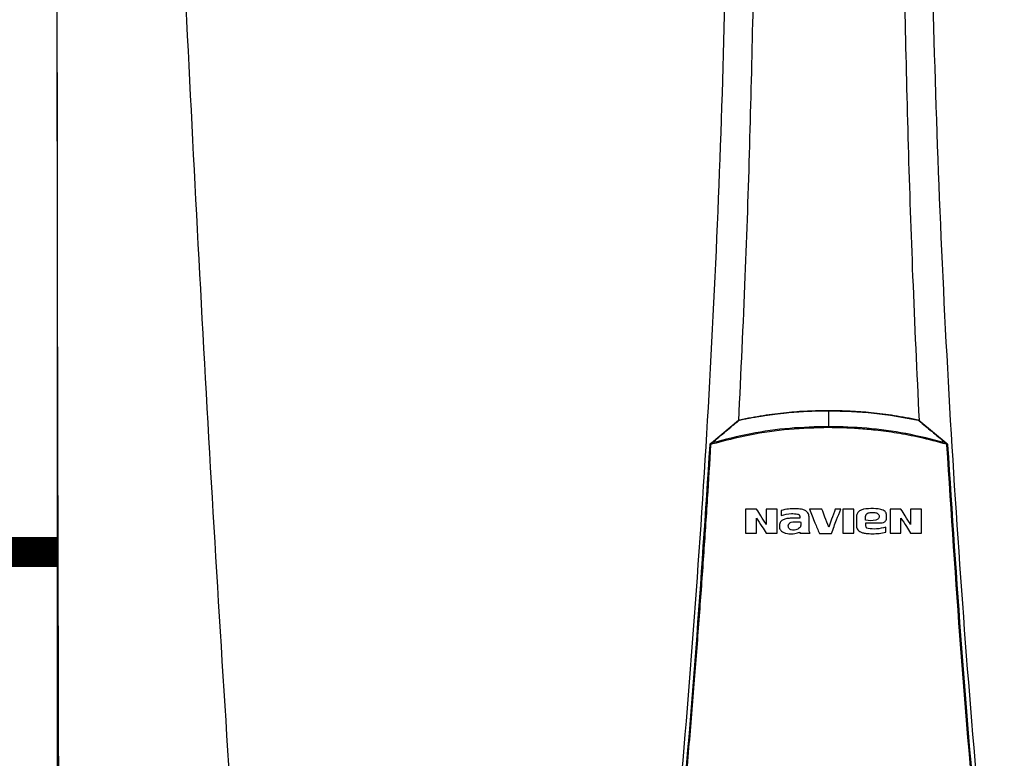
# Model space of a CAD drawing. Units: inches. Extents: x 0.4 to 15.1, y 3 to 8.3.
# Drawn here: x 6.1 to 6.9, y 6.4 to 7 of the extents above; entities that cross this region are included whole.
import ezdxf

# ---------------------------------------------------------------- set-up
doc = ezdxf.new("R2010")
doc.units = ezdxf.units.IN
doc.header["$MEASUREMENT"] = 0
doc.linetypes.add('ACAD_ISO02W100', pattern=[15, 12, -3])

# ---------------------------------------------------------------- blocks, each defined once
blk = doc.blocks.new('NPE-A')
at = {"color": 7, "linetype": 'Continuous', "lineweight": 25}
for p, q in [((-0.5171, 0.22666), (-0.5171, -0.45294)), ((0, -0.01063), (0, 0)), ((-0.07865, -0.02154), (-0.06042, -0.00628)), ((0.06041, -0.00628), (0.07864, -0.02154)), ((0.07864, -0.02154), (0.07916, -0.02198)), ((-0.03194, -0.0668), (-0.03194, -0.07028)), ((-0.01948, -0.07207), (-0.02583, -0.07207)), ((-0.01949, -0.07093), (-0.01948, -0.07207)), ((-0.01318, -0.07927), (-0.01318, -0.07188)), ((0.01853, -0.07145), (0.01853, -0.07655)), ((0.03877, -0.07194), (0.03877, -0.07023)), ((0.02484, -0.07604), (0.02484, -0.07522)), ((0.02644, -0.079), (0.02555, -0.0787)), ((0.03813, -0.0813), (0.03813, -0.07798)), ((-0.01934, -0.08134), (-0.01934, -0.08213))]:
    blk.add_line(p, q, dxfattribs=at)
blk.add_arc((0.07929, -0.02631), 0.00351, 85.35485, 95.95296, dxfattribs=at)
for points, knots in [([(-0.51644, 1.15907), (-0.51697, 0.89307), (-0.51802, 0.36104), (-0.5165, -0.17098), (-0.51574, -0.43701)], [0, 0, 0, 0, 0.499973, 1, 1, 1, 1]), ([(-0.46262, 1.1593), (-0.4599, 1.0528), (-0.45445, 0.83981), (-0.44255, 0.52044), (-0.42785, 0.20119), (-0.41035, -0.11796), (-0.39621, -0.3306), (-0.38914, -0.43692)], [0, 0, 0, 0, 0.200018, 0.400009, 0.599992, 0.799982, 1, 1, 1, 1]), ([(-0.09482, 1.15891), (-0.09104, 1.10921), (-0.08348, 1.00988), (-0.07551, 0.86076), (-0.07, 0.71173), (-0.0672, 0.56276), (-0.06705, 0.41385), (-0.06951, 0.26785), (-0.07441, 0.12475), (-0.08157, -0.01547), (-0.09113, -0.15561), (-0.10289, -0.29572), (-0.11271, -0.38896), (-0.11763, -0.43561)], [0, 0, 0, 0, 0.093572, 0.186998, 0.280312, 0.373545, 0.466733, 0.559908, 0.647778, 0.735694, 0.823684, 0.911777, 1, 1, 1, 1]), ([(-0.06548, 1.15888), (-0.06249, 1.09926), (-0.05653, 0.98006), (-0.05105, 0.8012), (-0.04812, 0.62243), (-0.04795, 0.44373), (-0.05061, 0.26619), (-0.05475, 0.116), (-0.05901, 0.02544), (-0.06053, -0.00675)], [0, 0, 0, 0, 0.153539, 0.306922, 0.460194, 0.6134, 0.766584, 0.917055, 1, 1, 1, 1]), ([(0.06547, 1.15888), (0.06249, 1.09926), (0.05653, 0.98006), (0.05105, 0.8012), (0.04812, 0.62243), (0.04794, 0.44373), (0.05061, 0.26619), (0.05474, 0.11613), (0.05899, 0.0257), (0.0605, -0.00636)], [0, 0, 0, 0, 0.1535905, 0.3070249, 0.4603479, 0.6136043, 0.7668391, 0.9173604, 1, 1, 1, 1]), ([(0.09481, 1.15891), (0.09103, 1.10921), (0.08348, 1.00988), (0.0755, 0.86076), (0.06999, 0.71173), (0.0672, 0.56276), (0.06704, 0.41385), (0.06951, 0.26785), (0.07441, 0.12475), (0.08156, -0.01547), (0.09113, -0.15561), (0.10288, -0.29572), (0.11271, -0.38896), (0.11762, -0.43561)], [0, 0, 0, 0, 0.093572, 0.186998, 0.280312, 0.373545, 0.466733, 0.559908, 0.647778, 0.735693, 0.823684, 0.911777, 1, 1, 1, 1]), ([(-0.05999, -0.0063), (-0.05999, -0.0063), (-0.05998, -0.0063), (-0.05993, -0.00629), (-0.05871, -0.00603), (-0.05649, -0.00557), (-0.053, -0.00489), (-0.04957, -0.00427), (-0.04625, -0.00371), (-0.0435, -0.00328), (-0.04073, -0.00287), (-0.03778, -0.00247), (-0.03464, -0.00207), (-0.03151, -0.00171), (-0.02512, -0.00105), (-0.01456, -0.00022), (-0.00508, -0.00008), (0, 0)], [0, 0, 0, 0, 0.000077, 0.000709, 0.002484, 0.061715, 0.113595, 0.178843, 0.234971, 0.280559, 0.317418, 0.37363, 0.428662, 0.474682, 0.529611, 0.74793, 1, 1, 1, 1]), ([(-0.05991, -0.00604), (-0.05457, -0.005), (-0.04414, -0.00297), (-0.02888, -0.00111), (-0.01424, 0.00003), (-0.00476, 0.00016), (0, 0.00023)], [0, 0, 0, 0, 0.2703867, 0.5287499, 0.7634684, 1, 1, 1, 1]), ([(0, 0.00023), (0, 0.00022), (0, 0.00022), (0, 0.00017), (0, 0.0001), (0, 0.00003), (0, 0)], [0, 0, 0, 0, 0.247385, 0.500093, 0.752714, 1, 1, 1, 1]), ([(0, 0.00023), (0.00477, 0.00016), (0.01428, 0.00002), (0.02894, -0.00111), (0.04418, -0.00297), (0.05459, -0.005), (0.0599, -0.00604)], [0, 0, 0, 0, 0.237049, 0.47247, 0.730632, 1, 1, 1, 1]), ([(0, 0), (0.01008, -0.00027), (0.03025, -0.0008), (0.05008, -0.00446), (0.05999, -0.00629)], [0, 0, 0, 0, 0.500002, 1, 1, 1, 1]), ([(-0.07836, -0.02163), (-0.07522, -0.019), (-0.07056, -0.0151), (-0.06495, -0.01042), (-0.06214, -0.00809), (-0.06066, -0.00686), (-0.06017, -0.00645), (-0.05999, -0.0063)], [0, 0, 0, 0, 0.509483, 0.75597, 0.91927, 0.969956, 1, 1, 1, 1]), ([(-0.06042, -0.00628), (-0.06034, -0.00623), (-0.06019, -0.00611), (-0.06, -0.00606), (-0.05991, -0.00604)], [0, 0, 0, 0, 0.497495, 1, 1, 1, 1]), ([(-0.06042, -0.00628), (-0.0604, -0.00627), (-0.06037, -0.00625), (-0.06029, -0.00626), (-0.06019, -0.0063), (-0.06012, -0.00634), (-0.06008, -0.00636)], [0, 0, 0, 0, 0.246929, 0.500408, 0.753672, 1, 1, 1, 1]), ([(-0.05991, -0.00604), (-0.05991, -0.00604), (-0.05991, -0.00605), (-0.05991, -0.0061), (-0.0599, -0.00617), (-0.05989, -0.00624), (-0.05988, -0.00628)], [0, 0, 0, 0, 0.247883, 0.500992, 0.753625, 1, 1, 1, 1]), ([(0.0599, -0.00604), (0.0599, -0.00604), (0.0599, -0.00605), (0.0599, -0.00608), (0.05989, -0.00613), (0.05993, -0.00619), (0.05996, -0.00625), (0.05999, -0.0063)], [0, 0, 0, 0, 0.22686, 0.45781, 0.573119, 0.700051, 1, 1, 1, 1]), ([(0.0599, -0.00604), (0.05999, -0.00606), (0.06018, -0.00611), (0.06034, -0.00623), (0.06041, -0.00628)], [0, 0, 0, 0, 0.493398, 1, 1, 1, 1]), ([(0.05999, -0.0063), (0.06017, -0.00645), (0.06316, -0.00895), (0.06926, -0.01402), (0.07523, -0.01902), (0.07835, -0.02163)], [0, 0, 0, 0, 0.030526, 0.494222, 1, 1, 1, 1]), ([(0.06041, -0.00628), (0.0604, -0.00627), (0.06036, -0.00625), (0.06028, -0.00626), (0.06018, -0.0063), (0.0601, -0.00635), (0.06007, -0.00637)], [0, 0, 0, 0, 0.247251, 0.500988, 0.754123, 1, 1, 1, 1]), ([(0, -0.01137), (-0.00888, -0.01162), (-0.02662, -0.01211), (-0.05305, -0.01587), (-0.07021, -0.0203), (-0.07879, -0.02251)], [0, 0, 0, 0, 0.333332, 0.666671, 1, 1, 1, 1]), ([(0, -0.01063), (-0.00872, -0.01087), (-0.02627, -0.01135), (-0.05255, -0.01503), (-0.06972, -0.01942), (-0.07836, -0.02163)], [0, 0, 0, 0, 0.329529, 0.662867, 1, 1, 1, 1]), ([(0, -0.01137), (0, -0.01123), (0, -0.01096), (0, -0.01074), (0, -0.01063)], [0, 0, 0, 0, 0.49999, 1, 1, 1, 1]), ([(0.07835, -0.02163), (0.06947, -0.01936), (0.05205, -0.01492), (0.02577, -0.01131), (0.00847, -0.01085), (0, -0.01063)], [0, 0, 0, 0, 0.346609, 0.679941, 1, 1, 1, 1]), ([(0.07878, -0.02249), (0.07284, -0.02091), (0.06188, -0.01798), (0.04601, -0.015), (0.03229, -0.0131), (0.0202, -0.01202), (0.00974, -0.01146), (0.00312, -0.0114), (0, -0.01137)], [0, 0, 0, 0, 0.231052, 0.426785, 0.606604, 0.751509, 0.882792, 1, 1, 1, 1]), ([(-0.11432, -0.43131), (-0.10957, -0.38595), (-0.10007, -0.29531), (-0.08849, -0.15912), (-0.08255, -0.06823), (-0.07958, -0.02281)], [0, 0, 0, 0, 0.333781, 0.667116, 1, 1, 1, 1]), ([(-0.11367, -0.43133), (-0.11171, -0.41309), (-0.10786, -0.37738), (-0.10263, -0.3249), (-0.09792, -0.27468), (-0.09372, -0.22672), (-0.08998, -0.18128), (-0.08668, -0.13834), (-0.08378, -0.09788), (-0.08121, -0.05962), (-0.07968, -0.03484), (-0.07894, -0.02282)], [0, 0, 0, 0, 0.134275, 0.262931, 0.385968, 0.503387, 0.615186, 0.71952, 0.818433, 0.911927, 1, 1, 1, 1]), ([(-0.07958, -0.02281), (-0.07958, -0.02273), (-0.07956, -0.02257), (-0.07947, -0.02235), (-0.07934, -0.02214), (-0.07922, -0.02203), (-0.07917, -0.02198)], [0, 0, 0, 0, 0.253184, 0.504258, 0.753154, 1, 1, 1, 1]), ([(-0.07958, -0.02281), (-0.07958, -0.02281), (-0.07956, -0.0228), (-0.07941, -0.0228), (-0.07919, -0.02281), (-0.07902, -0.02281), (-0.07894, -0.02282)], [0, 0, 0, 0, 0.241172, 0.500019, 0.758843, 1, 1, 1, 1]), ([(-0.07917, -0.02198), (-0.07907, -0.0219), (-0.07889, -0.02175), (-0.07872, -0.02161), (-0.07865, -0.02154)], [0, 0, 0, 0, 0.555249, 1, 1, 1, 1]), ([(-0.07917, -0.02198), (-0.07916, -0.02199), (-0.07916, -0.02201), (-0.07907, -0.02213), (-0.07895, -0.02231), (-0.07884, -0.02244), (-0.07879, -0.02251)], [0, 0, 0, 0, 0.240666, 0.499225, 0.758224, 1, 1, 1, 1]), ([(-0.07894, -0.02282), (-0.07893, -0.02279), (-0.07893, -0.02273), (-0.0789, -0.02265), (-0.07885, -0.02257), (-0.07881, -0.02253), (-0.07879, -0.02251)], [0, 0, 0, 0, 0.25006, 0.499928, 0.749783, 1, 1, 1, 1]), ([(-0.07879, -0.02251), (-0.07871, -0.02237), (-0.07862, -0.02222), (-0.07853, -0.02203), (-0.07846, -0.02186), (-0.0784, -0.02173), (-0.07836, -0.02163)], [0, 0, 0, 0, 0.462175, 0.514068, 0.613916, 1, 1, 1, 1]), ([(-0.07865, -0.02154), (-0.07863, -0.02154), (-0.0786, -0.02152), (-0.07854, -0.02153), (-0.07845, -0.02157), (-0.07839, -0.02161), (-0.07836, -0.02163)], [0, 0, 0, 0, 0.246317, 0.498965, 0.752203, 1, 1, 1, 1]), ([(0.07864, -0.02154), (0.07863, -0.02154), (0.0786, -0.02152), (0.07853, -0.02153), (0.07845, -0.02156), (0.07838, -0.02161), (0.07835, -0.02163)], [0, 0, 0, 0, 0.234668, 0.483035, 0.740218, 1, 1, 1, 1]), ([(0.07835, -0.02163), (0.07842, -0.02176), (0.07854, -0.02198), (0.07867, -0.02228), (0.07875, -0.02244), (0.07878, -0.02249)], [0, 0, 0, 0, 0.492894, 0.812559, 1, 1, 1, 1]), ([(0.07916, -0.02198), (0.07916, -0.02199), (0.07915, -0.02201), (0.07906, -0.02212), (0.07893, -0.02229), (0.07882, -0.02242), (0.07877, -0.02248)], [0, 0, 0, 0, 0.241408, 0.500175, 0.75885, 1, 1, 1, 1]), ([(0.07878, -0.02249), (0.0788, -0.02251), (0.07884, -0.02255), (0.07888, -0.02263), (0.07892, -0.02272), (0.07893, -0.02279), (0.07893, -0.02282)], [0, 0, 0, 0, 0.220499, 0.46314, 0.731238, 1, 1, 1, 1]), ([(0.07893, -0.02282), (0.0819, -0.0683), (0.08784, -0.15925), (0.09943, -0.29545), (0.10892, -0.38604), (0.11367, -0.43133)], [0, 0, 0, 0, 0.3333334, 0.6666669, 1, 1, 1, 1]), ([(0.07916, -0.02198), (0.07922, -0.02203), (0.07933, -0.02214), (0.07946, -0.02234), (0.07955, -0.02257), (0.07957, -0.02273), (0.07958, -0.02281)], [0, 0, 0, 0, 0.244286, 0.492379, 0.744282, 1, 1, 1, 1]), ([(0.07958, -0.02281), (0.08255, -0.06823), (0.08848, -0.15912), (0.10007, -0.29531), (0.10956, -0.38595), (0.11431, -0.43131)], [0, 0, 0, 0, 0.332884, 0.666219, 1, 1, 1, 1]), ([(-0.01318, -0.07188), (-0.01323, -0.07089), (-0.0133, -0.06944), (-0.01433, -0.06788), (-0.01556, -0.06681), (-0.01733, -0.0662), (-0.01982, -0.06577), (-0.02301, -0.0656), (-0.02724, -0.06577), (-0.03028, -0.06644), (-0.03194, -0.0668)], [0, 0, 0, 0, 0.129415, 0.188948, 0.245004, 0.346349, 0.433927, 0.584104, 0.772782, 1, 1, 1, 1]), ([(-0.013, -0.06596), (-0.01175, -0.069), (-0.00952, -0.07441), (-0.0073, -0.07982), (-0.00632, -0.0822)], [0, 0, 0, 0, 0.560672, 1, 1, 1, 1]), ([(-0.0046, -0.06596), (-0.00617, -0.06596), (-0.00897, -0.06596), (-0.01177, -0.06596), (-0.013, -0.06596)], [0, 0, 0, 0, 0.559991, 1, 1, 1, 1]), ([(0, -0.07795), (-0.00086, -0.07571), (-0.00239, -0.07172), (-0.00393, -0.06772), (-0.0046, -0.06596)], [0, 0, 0, 0, 0.5595429, 1, 1, 1, 1]), ([(0.00437, -0.06596), (0.00355, -0.0682), (0.0021, -0.0722), (0.00064, -0.07619), (0, -0.07795)], [0, 0, 0, 0, 0.560441, 1, 1, 1, 1]), ([(0.00175, -0.0822), (0.00291, -0.07917), (0.005, -0.07376), (0.00709, -0.06835), (0.00801, -0.06596)], [0, 0, 0, 0, 0.559376, 1, 1, 1, 1]), ([(0.00801, -0.06596), (0.00733, -0.06596), (0.00612, -0.06596), (0.0049, -0.06596), (0.00437, -0.06596)], [0, 0, 0, 0, 0.560003, 1, 1, 1, 1]), ([(0.03877, -0.07023), (0.03873, -0.06976), (0.03868, -0.06904), (0.03822, -0.06818), (0.03757, -0.06737), (0.03639, -0.06665), (0.03324, -0.06563), (0.02826, -0.06553), (0.02353, -0.06573), (0.02096, -0.06691), (0.02019, -0.06743), (0.01946, -0.06818), (0.01872, -0.06944), (0.01861, -0.07062), (0.01853, -0.07145)], [0, 0, 0, 0, 0.054581, 0.083316, 0.112999, 0.175134, 0.241253, 0.500359, 0.755702, 0.781366, 0.830644, 0.8642, 0.903647, 1, 1, 1, 1]), ([(-0.05572, -0.06603), (-0.05572, -0.06903), (-0.05572, -0.0744), (-0.05572, -0.07976), (-0.05572, -0.08213)], [0, 0, 0, 0, 0.5596598, 1, 1, 1, 1]), ([(-0.04837, -0.06603), (-0.04974, -0.06603), (-0.05219, -0.06603), (-0.05464, -0.06603), (-0.05572, -0.06603)], [0, 0, 0, 0, 0.559954, 1, 1, 1, 1]), ([(-0.04839, -0.07192), (-0.04718, -0.07383), (-0.04503, -0.07723), (-0.04287, -0.08063), (-0.04192, -0.08213)], [0, 0, 0, 0, 0.561067, 1, 1, 1, 1]), ([(-0.04839, -0.08213), (-0.04839, -0.08022), (-0.04839, -0.07682), (-0.04839, -0.07342), (-0.04839, -0.07192)], [0, 0, 0, 0, 0.560164, 1, 1, 1, 1]), ([(-0.04193, -0.07617), (-0.04313, -0.07428), (-0.04528, -0.0709), (-0.04742, -0.06752), (-0.04837, -0.06603)], [0, 0, 0, 0, 0.5589072, 1, 1, 1, 1]), ([(-0.0346, -0.06603), (-0.03597, -0.06603), (-0.03841, -0.06603), (-0.04086, -0.06603), (-0.04193, -0.06603)], [0, 0, 0, 0, 0.559966, 1, 1, 1, 1]), ([(-0.04193, -0.06603), (-0.04193, -0.06792), (-0.04193, -0.0713), (-0.04193, -0.07468), (-0.04193, -0.07617)], [0, 0, 0, 0, 0.559875, 1, 1, 1, 1]), ([(-0.0346, -0.08213), (-0.0346, -0.07912), (-0.0346, -0.07375), (-0.0346, -0.06839), (-0.0346, -0.06603)], [0, 0, 0, 0, 0.560134, 1, 1, 1, 1]), ([(-0.02583, -0.07207), (-0.02682, -0.07215), (-0.0286, -0.07228), (-0.03067, -0.07302), (-0.03191, -0.07398), (-0.03267, -0.07495), (-0.0331, -0.07621), (-0.0331, -0.07711), (-0.03311, -0.07758)], [0, 0, 0, 0, 0.288843, 0.514951, 0.622668, 0.739396, 0.865019, 1, 1, 1, 1]), ([(-0.03194, -0.07028), (-0.02967, -0.06966), (-0.02602, -0.06865), (-0.02227, -0.06909), (-0.02086, -0.06925)], [0, 0, 0, 0, 0.621224, 1, 1, 1, 1]), ([(-0.02086, -0.06925), (-0.02077, -0.06928), (-0.02054, -0.06934), (-0.02012, -0.06957), (-0.01976, -0.06998), (-0.01953, -0.07047), (-0.0195, -0.07077), (-0.01949, -0.07093)], [0, 0, 0, 0, 0.111194, 0.314776, 0.610744, 0.793725, 1, 1, 1, 1]), ([(0.00938, -0.06603), (0.00938, -0.06903), (0.00938, -0.0744), (0.00938, -0.07977), (0.00938, -0.08213)], [0, 0, 0, 0, 0.559993, 1, 1, 1, 1]), ([(0.01676, -0.06603), (0.01538, -0.06603), (0.01292, -0.06603), (0.01046, -0.06603), (0.00938, -0.06603)], [0, 0, 0, 0, 0.560011, 1, 1, 1, 1]), ([(0.01676, -0.08213), (0.01676, -0.07912), (0.01676, -0.07376), (0.01676, -0.06839), (0.01676, -0.06603)], [0, 0, 0, 0, 0.56003, 1, 1, 1, 1]), ([(0.0247, -0.07343), (0.02468, -0.07261), (0.02465, -0.07158), (0.02471, -0.07033), (0.02493, -0.06974), (0.0253, -0.06923), (0.02596, -0.06866), (0.02706, -0.06825), (0.02905, -0.06813), (0.03058, -0.06825), (0.03162, -0.06834)], [0, 0, 0, 0, 0.227715, 0.284518, 0.341288, 0.398094, 0.454963, 0.57976, 0.712463, 1, 1, 1, 1]), ([(0.03297, -0.06901), (0.03312, -0.06916), (0.03343, -0.06949), (0.03372, -0.07015), (0.03375, -0.07094), (0.03357, -0.07178), (0.03313, -0.07251), (0.0324, -0.07309), (0.02962, -0.07393), (0.02698, -0.07366), (0.0247, -0.07343)], [0, 0, 0, 0, 0.05079, 0.107326, 0.169703, 0.238131, 0.3109, 0.371647, 0.45669, 1, 1, 1, 1]), ([(0.03162, -0.06834), (0.03187, -0.06841), (0.03236, -0.06855), (0.03277, -0.06886), (0.03297, -0.06901)], [0, 0, 0, 0, 0.500394, 1, 1, 1, 1]), ([(0.03321, -0.07522), (0.03382, -0.07523), (0.03498, -0.07526), (0.0364, -0.07497), (0.03744, -0.07445), (0.03818, -0.07377), (0.03865, -0.07287), (0.03874, -0.07222), (0.03877, -0.07194)], [0, 0, 0, 0, 0.252309, 0.477993, 0.59041, 0.729646, 0.886987, 1, 1, 1, 1]), ([(0.04104, -0.06603), (0.04104, -0.06903), (0.04104, -0.0744), (0.04104, -0.07977), (0.04104, -0.08213)], [0, 0, 0, 0, 0.559812, 1, 1, 1, 1]), ([(0.04839, -0.06603), (0.04702, -0.06603), (0.04457, -0.06603), (0.04212, -0.06603), (0.04104, -0.06603)], [0, 0, 0, 0, 0.560039, 1, 1, 1, 1]), ([(0.04837, -0.07192), (0.04958, -0.07383), (0.05174, -0.07723), (0.05389, -0.08063), (0.05484, -0.08213)], [0, 0, 0, 0, 0.560722, 1, 1, 1, 1]), ([(0.04837, -0.08213), (0.04837, -0.08022), (0.04837, -0.07682), (0.04837, -0.07342), (0.04837, -0.07192)], [0, 0, 0, 0, 0.560164, 1, 1, 1, 1]), ([(0.05483, -0.07617), (0.05363, -0.07428), (0.05148, -0.0709), (0.04934, -0.06752), (0.04839, -0.06603)], [0, 0, 0, 0, 0.559254, 1, 1, 1, 1]), ([(0.06216, -0.06603), (0.06079, -0.06603), (0.05835, -0.06603), (0.0559, -0.06603), (0.05483, -0.06603)], [0, 0, 0, 0, 0.560051, 1, 1, 1, 1]), ([(0.05483, -0.06603), (0.05483, -0.06792), (0.05483, -0.0713), (0.05483, -0.07468), (0.05483, -0.07617)], [0, 0, 0, 0, 0.559791, 1, 1, 1, 1]), ([(0.06216, -0.08213), (0.06216, -0.07912), (0.06216, -0.07375), (0.06216, -0.06839), (0.06216, -0.06603)], [0, 0, 0, 0, 0.5604197, 1, 1, 1, 1]), ([(-0.03311, -0.07758), (-0.03307, -0.07799), (-0.033, -0.0788), (-0.03247, -0.07992), (-0.03164, -0.08083), (-0.0304, -0.08163), (-0.02874, -0.08221), (-0.02611, -0.08258), (-0.02287, -0.08252), (-0.02048, -0.08172), (-0.01934, -0.08134)], [0, 0, 0, 0, 0.074184, 0.148318, 0.222466, 0.29663, 0.415714, 0.542037, 0.780134, 1, 1, 1, 1]), ([(-0.0265, -0.079), (-0.02668, -0.07875), (-0.02701, -0.07826), (-0.02718, -0.07742), (-0.02713, -0.07665), (-0.02686, -0.076), (-0.02646, -0.07551), (-0.02592, -0.07509), (-0.02487, -0.07451), (-0.02311, -0.07446), (-0.021, -0.07447), (-0.01958, -0.07447), (-0.01887, -0.07447)], [0, 0, 0, 0, 0.078235, 0.150315, 0.216303, 0.275932, 0.329291, 0.37644, 0.451848, 0.633751, 0.816875, 1, 1, 1, 1]), ([(-0.02514, -0.07989), (-0.0254, -0.07979), (-0.02592, -0.07959), (-0.02631, -0.0792), (-0.0265, -0.079)], [0, 0, 0, 0, 0.500062, 1, 1, 1, 1]), ([(-0.01887, -0.07447), (-0.01876, -0.07542), (-0.01862, -0.07668), (-0.01918, -0.07805), (-0.01984, -0.07878), (-0.02083, -0.0794), (-0.02218, -0.07987), (-0.02365, -0.08013), (-0.02464, -0.07997), (-0.02514, -0.07989)], [0, 0, 0, 0, 0.27564, 0.367051, 0.428196, 0.565056, 0.706151, 0.851299, 1, 1, 1, 1]), ([(0.01853, -0.07655), (0.01855, -0.07702), (0.01861, -0.07794), (0.01904, -0.07921), (0.01977, -0.08021), (0.02093, -0.08113), (0.02271, -0.08187), (0.02561, -0.08234), (0.02936, -0.08245), (0.03377, -0.08233), (0.03669, -0.08164), (0.03813, -0.0813)], [0, 0, 0, 0, 0.0623314, 0.1201533, 0.1735812, 0.2227531, 0.313354, 0.422533, 0.6070786, 0.8057345, 1, 1, 1, 1]), ([(0.02555, -0.0787), (0.02543, -0.07859), (0.02515, -0.07832), (0.02491, -0.07771), (0.02478, -0.07693), (0.02481, -0.07635), (0.02484, -0.07604)], [0, 0, 0, 0, 0.173519, 0.397605, 0.673726, 1, 1, 1, 1]), ([(0.02484, -0.07522), (0.0264, -0.07522), (0.02919, -0.07522), (0.03198, -0.07522), (0.03321, -0.07522)], [0, 0, 0, 0, 0.5599711, 1, 1, 1, 1]), ([(0.03813, -0.07798), (0.03606, -0.07853), (0.03221, -0.07956), (0.02826, -0.07918), (0.02644, -0.079)], [0, 0, 0, 0, 0.539141, 1, 1, 1, 1]), ([(-0.05572, -0.08213), (-0.05435, -0.08213), (-0.05191, -0.08213), (-0.04947, -0.08213), (-0.04839, -0.08213)], [0, 0, 0, 0, 0.560045, 1, 1, 1, 1]), ([(-0.04192, -0.08213), (-0.04056, -0.08213), (-0.03812, -0.08213), (-0.03568, -0.08213), (-0.0346, -0.08213)], [0, 0, 0, 0, 0.560033, 1, 1, 1, 1]), ([(-0.01934, -0.08213), (-0.01807, -0.08213), (-0.01582, -0.08213), (-0.01356, -0.08213), (-0.01257, -0.08213)], [0, 0, 0, 0, 0.5600126, 1, 1, 1, 1]), ([(-0.01257, -0.08213), (-0.01268, -0.08191), (-0.01291, -0.08147), (-0.01311, -0.0805), (-0.01315, -0.07976), (-0.01318, -0.07927)], [0, 0, 0, 0, 0.25, 0.500001, 1, 1, 1, 1]), ([(-0.00632, -0.0822), (-0.00481, -0.0822), (-0.00213, -0.0822), (0.00056, -0.0822), (0.00175, -0.0822)], [0, 0, 0, 0, 0.560002, 1, 1, 1, 1]), ([(0.00938, -0.08213), (0.01076, -0.08213), (0.01322, -0.08213), (0.01568, -0.08213), (0.01676, -0.08213)], [0, 0, 0, 0, 0.5599883, 1, 1, 1, 1]), ([(0.04104, -0.08213), (0.04241, -0.08213), (0.04485, -0.08213), (0.0473, -0.08213), (0.04837, -0.08213)], [0, 0, 0, 0, 0.559962, 1, 1, 1, 1]), ([(0.05484, -0.08213), (0.0562, -0.08213), (0.05864, -0.08213), (0.06108, -0.08213), (0.06216, -0.08213)], [0, 0, 0, 0, 0.55995, 1, 1, 1, 1])]:
    blk.add_open_spline(points, degree=3, knots=knots, dxfattribs=at)

msp = doc.modelspace()

# ---------------------------------------------------------------- linework, layer by layer
at = {"linetype": 'ACAD_ISO02W100', "ltscale": 0.009, "const_width": 0.025}
msp.add_lwpolyline([(5.11772, 6.52832), (6.11797, 6.52832)], dxfattribs=at)

# ---------------------------------------------------------------- block references
at = {"xscale": 1.25, "yscale": 1.25, "zscale": 1.25}
msp.add_blockref('NPE-A', (6.76376, 6.6467), dxfattribs=at)

doc.saveas('drawing.dxf')
